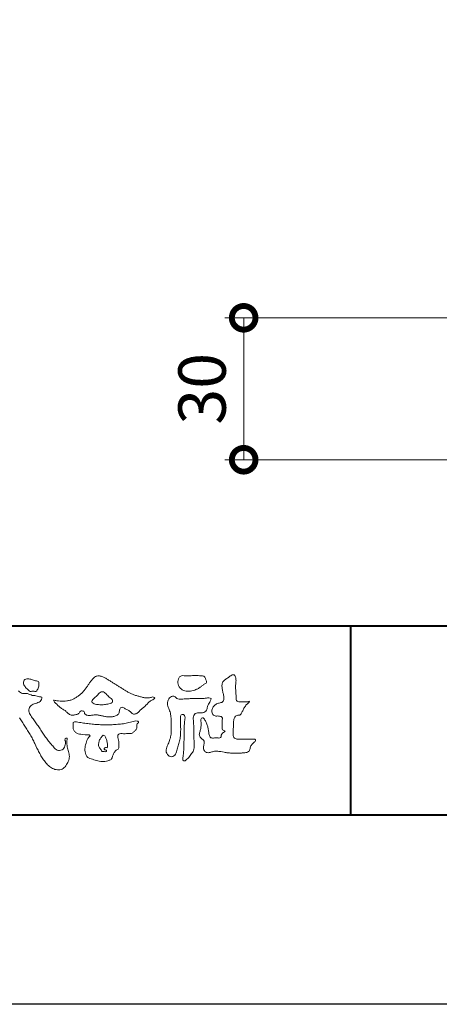
# Model space of a CAD drawing. Units: millimetres. Extents: x 0 to 1680, y 0 to 1188.
# Drawn here: x 312 to 401, y 0 to 208 of the extents above; entities that cross this region are included whole.
import ezdxf

# ---------------------------------------------------------------- set-up
doc = ezdxf.new("R2010")
doc.units = ezdxf.units.MM
for name, color, linetype, lineweight in [('AM_0', 7, 'Continuous', 18), ('AM_1', 14, 'Continuous', 40), ('AM_5', 3, 'Continuous', 9)]:
    doc.layers.add(name, color=color, linetype=linetype, lineweight=lineweight)
doc.layers.add('AM_VIEWS', color=1, linetype='Continuous', lineweight=25, plot=False)
doc.styles.add('ゴシック', font='msgothic.ttc')
doc.dimstyles.new('VF$0', dxfattribs={"dimtxt": 10, "dimasz": 10, "dimexe": 4, "dimexo": 4, "dimgap": 2.5, "dimtad": 3, "dimdsep": 46, "dimtxsty": 'ゴシック', "dimblk": 'DOTSMALL', "dimcen": 0, "dimclrd": 256, "dimclre": 256, "dimclrt": 2, "dimadec": 0, "dimazin": 2, "dimtp": 0.1, "dimtm": 0.1, "dimtfac": 0.71, "dimtmove": 0, "dimatfit": 3, "dimldrblk": 'OPEN30', "dimfxl": 1, "dimtfill": 1, "dimtfillclr": 256, "dimlwd": -1, "dimlwe": -1, "dimarcsym": 0})

# ---------------------------------------------------------------- blocks, each defined once
blk = doc.blocks.new('VFロゴ')
at = {"layer": 'AM_0'}
for points in [[(74.677, -3.992, -0.06478), (74.553, -4.137, 0.06221), (74.429, -4.281, 0.034484), (74.336, -4.447, -0.00303), (74.253, -4.619, -0.321468), (74.11, -4.728, 0.164197), (73.932, -4.784, 0.130443), (73.852, -4.955, 0.049694), (73.829, -5.145, -0.003133), (73.825, -5.336, -0.001025), (73.816, -5.527, 0.0156), (73.812, -5.717, 0.120913), (73.843, -5.903, 0.193211), (74.01, -5.985, 0.023345), (74.2, -5.993, 0.003461), (74.391, -5.994, 0.002713), (74.581, -5.993, 0.001291), (74.771, -5.991, -0.051822), (74.962, -6.001, -0.699158), (74.939, -6.14, 0.015956), (74.804, -6.275, 0.128892), (74.719, -6.443, -0.094373), (74.65, -6.62, -0.178211), (74.482, -6.7, -0.018301), (74.292, -6.721, -0.012547), (74.101, -6.732, -0.009952), (73.91, -6.734, -0.011504), (73.719, -6.728, -0.013594), (73.53, -6.712, -0.015596), (73.341, -6.685), (73.153, -6.651, 0.030185), (72.964, -6.628, 0.067696), (72.774, -6.641, 0.001796), (72.59, -6.694, -0.144235), (72.402, -6.692, -0.19655), (72.271, -6.56, -0.149552), (72.247, -6.373, 0.007615), (72.285, -6.186, 0.26394), (72.216, -6.017, -0.013958), (72.076, -5.887, -0.287197), (72.03, -5.711, 0.006403), (72.078, -5.526, 0.026377), (72.113, -5.338, 0.041492), (72.123, -5.148, -0.01255), (72.107, -4.958, -0.608847), (72.234, -4.872, -0.096312), (72.346, -5.025, -0.032319), (72.426, -5.2, -0.037445), (72.48, -5.383, -0.014902), (72.512, -5.571, 0.01536), (72.546, -5.758, 0.219747), (72.636, -5.919, 0.124452), (72.823, -5.931, -0.038199), (73.013, -5.922, 0.373458), (73.175, -5.872, -0.201335), (73.234, -5.696, -0.028223), (73.388, -5.583, -0.010905), (73.244, -5.492, -0.082913), (73.239, -5.303, 0.012324), (73.235, -5.112, -0.046066), (73.245, -4.922, 0.419631), (73.14, -4.787, 0.076318), (72.95, -4.77, -0.183537), (72.769, -4.727, -0.169709), (72.692, -4.557, -0.129485), (72.713, -4.37, -0.08775), (72.828, -4.218, -0.113259), (72.984, -4.11, -0.025208), (73.169, -4.064, 0.287576), (73.309, -3.95, 0.104748), (73.318, -3.761, 0.022886), (73.284, -3.573, -0.006044), (73.244, -3.386, -0.038155), (73.22, -3.197, -0.105344), (73.248, -3.009, -0.137344), (73.369, -2.864, -0.016401), (73.527, -2.758, 0.01414), (73.681, -2.644, -0.224099), (73.861, -2.602, -0.24049), (73.951, -2.761, -0.056852), (73.961, -2.952, -0.008631), (73.944, -3.142, 0.034336), (73.942, -3.332, 0.006648), (73.956, -3.522, -0.016429), (73.965, -3.713, 0.025541), (73.967, -3.904, 0.328525), (74.107, -4.013, 0.044435), (74.297, -4.025, 0.015375), (74.489, -4.022, 0.051006), (74.676, -3.993)], [(62.476, -3.44, 0.157152), (62.695, -3.578, 0.022123), (62.958, -3.589, -0.047623), (63.202, -3.681, -0.079818), (63.461, -3.723, 0.017337), (63.718, -3.77, -0.259431), (63.614, -3.995, -0.118626), (63.377, -4.106, 0.120046), (63.138, -4.21, 0.177631), (63.028, -4.443, 0.151702), (63.094, -4.693, 0.030846), (63.244, -4.911, -0.008587), (63.397, -5.126, -0.004815), (63.544, -5.345, -0.000233), (63.689, -5.565, 0.004974), (63.836, -5.784, 0.010448), (63.989, -5.998, 0.01572), (64.153, -6.204, 0.02), (64.332, -6.397, 0.155717), (64.521, -6.574, 0.221474), (64.775, -6.554, 0.212226), (64.932, -6.352, 0.075118), (64.958, -6.091, -0.820474), (65.047, -5.945, -0.003528), (65.025, -6.2, 0.010212), (65.061, -6.461, 0.029475), (65.131, -6.715, -0.110653), (65.159, -6.975, -0.083299), (65.079, -7.225, -0.059661), (64.937, -7.446, -0.137902), (64.725, -7.598, -0.129612), (64.465, -7.604, -0.079161), (64.22, -7.508, -0.063651), (64.013, -7.346, -0.037252), (63.843, -7.145, -0.024236), (63.697, -6.926, -0.015945), (63.569, -6.696, -0.007771), (63.452, -6.46), (63.339, -6.222, 0.007808), (63.222, -5.986, 0.010972), (63.095, -5.754, 0.007473), (62.96, -5.528, 0.003998), (62.82, -5.305, 0.000489), (62.678, -5.083, -0.003138), (62.537, -4.859, -0.006761)], [(66.526, -4.144, -0.104384), (66.415, -4.097, -0.219924), (66.342, -4.006, -0.169384), (66.395, -3.898, -0.050394), (66.485, -3.817, 0.024195), (66.578, -3.739, 0.044392), (66.658, -3.648, -0.042181), (66.736, -3.556, -0.106448), (66.839, -3.493, -0.196828), (66.957, -3.498, -0.054223), (67.061, -3.561, -0.05437), (67.15, -3.644, 0.005145), (67.229, -3.736, 0.060156), (67.32, -3.815, -0.053818), (67.415, -3.89, -0.260525), (67.446, -4.003, -0.245264), (67.367, -4.089, -0.039667), (67.252, -4.126, -0.021493), (67.133, -4.151, -0.017809), (67.013, -4.167, -0.017247), (66.892, -4.174, -0.017273), (66.77, -4.172, -0.017745), (66.649, -4.163, -0.018675), (66.528, -4.144)], [(67.163, -6.452, 0.028805), (67.174, -6.364, 0.033594), (67.174, -6.275, 0.02759), (67.162, -6.187, 0.013746), (67.144, -6.1, 0.014754), (67.121, -6.015, 0.018348), (67.092, -5.932, 0.031162), (67.056, -5.851, 0.193827), (66.989, -5.795, 0.297734), (66.906, -5.81, 0.051066), (66.854, -5.881, 0.008737), (66.806, -5.955, 0.027353), (66.763, -6.033, 0.039222), (66.731, -6.115, 0.038554), (66.713, -6.202, 0.037006), (66.708, -6.29, 0.050817), (66.717, -6.378, 0.102932), (66.752, -6.459, 0.053765), (66.816, -6.519, -0.164324), (66.86, -6.596, 0.437573), (66.921, -6.646, -0.048624), (67.009, -6.647, 0.142539), (67.096, -6.651, 0.522907), (67.115, -6.58, 0.010024), (67.032, -6.551, -0.508314), (66.999, -6.482, -0.25761), (67.073, -6.44, -0.098128), (67.16, -6.451)]]:
    blk.add_lwpolyline(points, format="xyb", dxfattribs=at)
for points in [[(62.738, -3.08, -0.061834), (62.74, -2.974, -0.105266), (62.775, -2.875, -0.202312), (62.859, -2.817, -0.072274), (62.964, -2.81, -0.027808), (63.07, -2.821, -0.024137), (63.173, -2.844, -0.015719), (63.275, -2.875, 0.026439), (63.376, -2.904, -0.005101), (63.48, -2.924, -0.32301), (63.556, -2.988, -0.051734), (63.555, -3.093, -0.030323), (63.546, -3.199, -0.052494), (63.516, -3.3, -0.028613), (63.47, -3.395, -0.234351), (63.401, -3.468, -0.076069), (63.296, -3.457, 0.087264), (63.19, -3.455, -0.090017), (63.086, -3.469, -0.10993), (63.006, -3.402, 0.013397), (62.927, -3.332, -0.040322), (62.854, -3.257, -0.029242), (62.792, -3.172, -0.020541)], [(64.32, -3.928, 0.024901), (64.494, -3.963, 0.02366), (64.67, -3.981, 0.022754), (64.848, -3.984, 0.022214), (65.025, -3.97, 0.029308), (65.201, -3.939, 0.057858), (65.366, -3.877, 0.026382), (65.52, -3.788, 0.017078), (65.667, -3.687, 0.028223), (65.804, -3.574, 0.026693), (65.927, -3.446, 0.021991), (66.037, -3.307, 0.012479), (66.137, -3.159, -0.005313), (66.235, -3.01, -0.023442), (66.341, -2.868, -0.041244), (66.465, -2.74, -0.134668), (66.62, -2.658, -0.098486), (66.797, -2.659, -0.061963), (66.964, -2.716, -0.024419), (67.12, -2.801, -0.002126), (67.272, -2.893, -0.001793), (67.424, -2.986, -0.001467), (67.575, -3.08, -0.001122), (67.726, -3.175, -0.000766), (67.875, -3.27, -0.000406), (68.025, -3.365, 0.005504), (68.176, -3.46, 0.015891), (68.331, -3.549, 0.026514), (68.493, -3.623, 0.020553), (68.66, -3.681, 0.007652), (68.831, -3.729, 0.002575), (69.003, -3.776, 0.031397), (69.177, -3.811, 0.059), (69.354, -3.813, 0.057075), (69.526, -3.77, -0.432758), (69.669, -3.83, -0.112622), (69.524, -3.928, 0.06406), (69.375, -4.025, 0.0339), (69.253, -4.155, -0.034603), (69.125, -4.277, 0.002201), (68.989, -4.392, 0.03168), (68.861, -4.516, -0.107429), (68.726, -4.63, -0.127784), (68.553, -4.664, -0.194108), (68.409, -4.568, 0.142383), (68.268, -4.462, -0.07372), (68.11, -4.382, 0.131676), (67.949, -4.31, 0.368852), (67.823, -4.411, -0.004808), (67.794, -4.587, -0.233278), (67.684, -4.72, -0.033458), (67.52, -4.79, -0.068619), (67.345, -4.82, -0.040903), (67.168, -4.811, -0.018736), (66.992, -4.781, 0.000558), (66.818, -4.744, 0.023925), (66.642, -4.716, 0.0477), (66.465, -4.714, 0.001808), (66.287, -4.735, -0.079995), (66.11, -4.728, -0.236338), (65.968, -4.631, 0.469747), (65.878, -4.508, 0.42488), (65.722, -4.541, -0.144013), (65.606, -4.672, -0.034407), (65.435, -4.716, -0.112885), (65.258, -4.717, -0.113534), (65.103, -4.633, -0.006567), (64.97, -4.514, 0.045696), (64.824, -4.412, -0.032894), (64.676, -4.314, -0.026955), (64.545, -4.195, 0.011529), (64.416, -4.071, -0.155319)], [(71.52, -2.648, -0.01078), (71.669, -2.638, -0.009052), (71.82, -2.635, -0.007678), (71.969, -2.636, -0.013646), (72.118, -2.643, -0.070856), (72.265, -2.668, -0.198717), (72.347, -2.788, -0.034477), (72.401, -2.927, -0.416427), (72.348, -3.051, 0.04735), (72.224, -3.135, -0.016876), (72.107, -3.227, -0.024602), (71.982, -3.308, -0.028306), (71.849, -3.375, -0.0329), (71.709, -3.426, -0.037763), (71.562, -3.456, -0.044076), (71.413, -3.463, -0.051763), (71.266, -3.441, -0.069508), (71.128, -3.385, -0.076714), (71.014, -3.29, -0.075786), (70.932, -3.166, -0.095318), (70.896, -3.022, -0.055803), (70.908, -2.874, -0.109271), (70.953, -2.733, -0.140194), (71.078, -2.655, -0.119549), (71.224, -2.639, 0.029832), (71.373, -2.652, 0.016114)], [(72.403, -3.819, -0.267395), (72.645, -3.852, -0.107798), (72.54, -4.09, 0.092212), (72.437, -4.331, -0.259921), (72.324, -4.557, -0.144845), (72.068, -4.598, 0.144841), (71.812, -4.644, 0.227637), (71.703, -4.874, 0.018966), (71.722, -5.137, -0.015751), (71.731, -5.401, -0.000948), (71.73, -5.665, 0.01409), (71.736, -5.929, 0.002132), (71.757, -6.19, -0.049483), (71.752, -6.453, -0.122052), (71.66, -6.697, -0.008145), (71.501, -6.908, -0.109916), (71.319, -7.094, -0.94409), (71.149, -7.034, -0.000613), (71.183, -6.773, 0.018263), (71.202, -6.51, -0.001794), (71.211, -6.247, -0.000241), (71.222, -5.984, 0.006431), (71.231, -5.721, 0.010377), (71.229, -5.457, -0.023141), (71.235, -5.194, -0.006785), (71.263, -4.932, 0.29506), (71.193, -4.696, 0.669393), (71.038, -4.84, 0.010192), (71.036, -5.104, 0.001587), (71.04, -5.368, -0.012094), (71.039, -5.631, -0.027897), (71.017, -5.893, -0.026559), (70.964, -6.151, -0.010035), (70.892, -6.404, 0.001524), (70.817, -6.656, -0.166019), (70.687, -6.88, -0.294992), (70.437, -6.883, -0.18356), (70.279, -6.68, -0.166816), (70.308, -6.423, -0.006989), (70.409, -6.179, 0.029441), (70.495, -5.93, 0.050174), (70.54, -5.67, 0.027563), (70.542, -5.407, -0.007083), (70.532, -5.144, 0.005255), (70.531, -4.88, 0.056927), (70.498, -4.62, 0.025018), (70.408, -4.372, -0.075128), (70.345, -4.118, -0.171397), (70.408, -3.867, -0.181501), (70.618, -3.718, -0.248801), (70.835, -3.842, 0.167931), (71.09, -3.881, -0.014941), (71.353, -3.858, -0.01228), (71.616, -3.852, -0.000363), (71.88, -3.852, 0.013427), (72.143, -3.846, 0.025962)], [(68.016, -5.178, 0.001459), (68.163, -5.145, -0.001061), (68.31, -5.112, 0.000534), (68.457, -5.079, 0.002056), (68.603, -5.042, -0.131404), (68.752, -5.042, -0.703385), (68.809, -5.137, 0.293117), (68.725, -5.253, -0.058245), (68.727, -5.404, -0.12813), (68.652, -5.534, -0.050346), (68.537, -5.63, -0.117412), (68.403, -5.698, -0.038129), (68.253, -5.701, 0.006373), (68.102, -5.703, -0.016327), (67.952, -5.702, 0.105092), (67.802, -5.712, 0.30041), (67.715, -5.825, 0.074413), (67.734, -5.974, -0.026488), (67.767, -6.12, -0.02475), (67.775, -6.271, -0.018537), (67.78, -6.421, -0.307302), (67.699, -6.539, 0.085382), (67.582, -6.634, 0.064207), (67.498, -6.759, 0.045465), (67.444, -6.899, -0.084789), (67.393, -7.04, -0.119673), (67.262, -7.11, -0.027698), (67.118, -7.156, -0.06062), (66.969, -7.175, -0.036388), (66.819, -7.165, -0.019157), (66.67, -7.138, -0.017201), (66.524, -7.101, -0.011836), (66.381, -7.056, 0.003173), (66.238, -7.008, -0.128631), (66.109, -6.934, -0.094171), (66.037, -6.803, -0.046546), (65.997, -6.657, -0.04861), (65.986, -6.506, -0.049608), (66.004, -6.358, -0.024003), (66.045, -6.213, -0.000622), (66.092, -6.07, -0.065476), (66.155, -5.934, -0.032256), (66.255, -5.822, 0.490763), (66.149, -5.771, -0.024219), (65.999, -5.764), (65.849, -5.745, -0.028532), (65.7, -5.725, -0.062721), (65.559, -5.673, -0.089941), (65.436, -5.585, -0.139888), (65.371, -5.45, -0.051709), (65.367, -5.3, -0.001807), (65.356, -5.149, -0.468312), (65.466, -5.078, -0.028676), (65.616, -5.093, -0.005413), (65.765, -5.116, 0.002619), (65.914, -5.14, 0.004361), (66.063, -5.162, 0.004279), (66.212, -5.181, 0.004395), (66.362, -5.197, 0.004752), (66.512, -5.21, 0.005133), (66.662, -5.221, 0.005171), (66.813, -5.228, 0.005201), (66.964, -5.233, 0.005191), (67.116, -5.234, 0.005131), (67.267, -5.232, 0.00505), (67.417, -5.227, 0.004948), (67.568, -5.219, 0.004827), (67.718, -5.208, 0.004688), (67.868, -5.195, 0.00448)]]:
    blk.add_lwpolyline(points, format="xyb", close=True, dxfattribs=at)
blk = doc.blocks.new('_DotSmall')
at = {"color": 0, "linetype": 'ByBlock', "const_width": 0.5}
blk.add_lwpolyline([(-0.0625, 0, 1), (0.0625, 0, 1)], format="xyb", close=True, dxfattribs=at)
blk = doc.blocks.new('*D435')
at = {"layer": 'AM_5'}
for p, q in [((424.39, 145.07), (355.47, 145.07)), ((359.47, 145.07), (359.47, 115.07)), ((406.09, 115.07), (355.47, 115.07))]:
    blk.add_line(p, q, dxfattribs=at)
at = {"layer": 'Defpoints', "color": 0}
for p in [(428.39, 145.07), (359.47, 115.07), (410.09, 115.07)]:
    blk.add_point(p, dxfattribs=at)
at = {"layer": 'AM_5', "linetype": 'ByBlock', "xscale": 10, "yscale": 10, "zscale": 10}
for p, rotation in [((359.47, 145.07), 90), ((359.47, 115.07), 270)]:
    blk.add_blockref('_DotSmall', p, dxfattribs=dict(at, rotation=rotation))
at = {"layer": 'AM_5', "color": 2, "insert": (351.97, 130.07), "char_height": 10, "attachment_point": 5, "rotation": 90, "style": 'ゴシック', "bg_fill": 3, "box_fill_scale": 1.1, "bg_fill_color": 256, "bg_fill_true_color": 13158600, "bg_fill_transparency": 0}
blk.add_mtext('30', dxfattribs=at)
blk = doc.blocks.new('_Open30')
at = {"color": 0, "linetype": 'ByBlock', "lineweight": -2}
for p, q in [((-1, 0.268), (0, 0)), ((0, 0), (-1, -0.268)), ((0, 0), (-1, 0))]:
    blk.add_line(p, q, dxfattribs=at)

msp = doc.modelspace()

# ---------------------------------------------------------------- linework, layer by layer
at = {"layer": 'AM_1'}
for p, q in [((62, 80), (1618, 80)), ((382, 80), (382, 40))]:
    msp.add_line(p, q, dxfattribs=at)
msp.add_lwpolyline([(62, 40), (62, 1148), (1618, 1148), (1618, 40)], close=True, dxfattribs=at)
at = {"layer": 'AM_VIEWS'}
msp.add_lwpolyline([(0, 0), (0, 1188), (1680, 1188), (1680, 0)], close=True, dxfattribs=at)

# ---------------------------------------------------------------- block references
at = {"layer": 'AM_0', "xscale": 4, "yscale": 4, "zscale": 4}
msp.add_blockref('VFロゴ', (62, 80), dxfattribs=at)

# ---------------------------------------------------------------- next in the draw order: dimensions: what is measured, and where the dimension line sits
at = {"layer": 'AM_5'}
dim = msp.add_linear_dim(base=(359.472, 115.069), p1=(428.393, 145.069), p2=(410.094, 115.069), angle=90, dimstyle='VF$0', dxfattribs=at)
dim.commit()
dim.dimension.update_dxf_attribs({"geometry": '*D435', "text_midpoint": (351.972, 130.069)})

doc.saveas('drawing.dxf')
